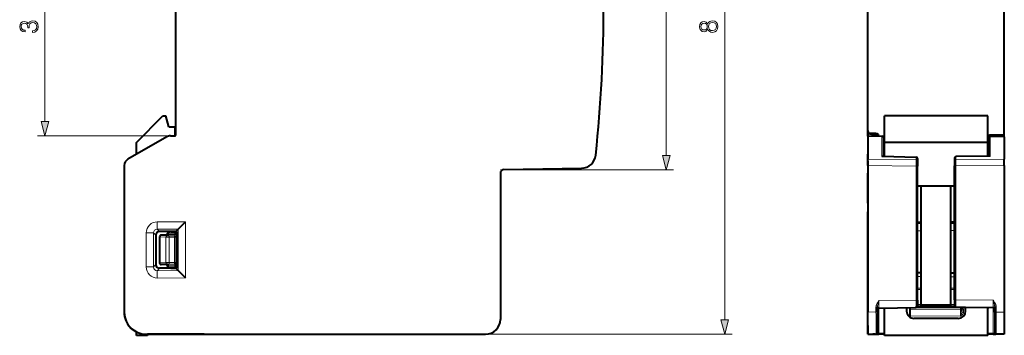
# Model space of a CAD drawing. Extents: x 0 to 420, y 0 to 297.
# Drawn here: x 171 to 305, y 95 to 138 of the extents above; entities that cross this region are included whole.
import ezdxf

# ---------------------------------------------------------------- set-up
doc = ezdxf.new("R2010")
doc.units = 0

msp = doc.modelspace()

# ---------------------------------------------------------------- linework, layer by layer
at = {"color": 7, "lineweight": 18}
for p, q in [((266.871552, 96.775887), (266.871552, 182.612183)), ((258.943237, 119.125885), (258.943237, 160.262177)), ((174.708054, 123.725899), (174.708054, 155.662201)), ((191.714981, 121.794044), (173.708054, 121.794044)), ((286.273956, 121.994019), (287.466278, 121.973206)), ((286.273956, 121.767258), (288.17746, 121.734032)), ((286.371368, 122.204536), (287.375702, 122.19577)), ((287.573975, 121.795784), (287.772217, 121.795784)), ((287.772217, 121.795784), (287.772217, 121.767899)), ((288.17746, 121.734032), (288.17746, 118.985413)), ((302.872223, 121.97744), (302.872131, 121.777847)), ((304.773956, 121.994034), (302.872223, 121.97744)), ((302.872223, 121.643478), (302.872223, 121.777451)), ((304.773956, 121.66008), (302.872223, 121.643478)), ((302.872223, 121.643478), (302.872223, 119.004608)), ((288.17746, 118.985413), (292.827454, 118.868263)), ((292.827454, 118.868263), (292.827454, 118.552536)), ((302.872223, 119.004608), (298.222229, 118.934326)), ((298.222229, 118.934326), (298.222229, 118.585602)), ((286.273956, 118.618576), (292.827454, 118.552536)), ((286.273956, 117.752686), (292.827454, 117.686646)), ((292.827454, 118.552536), (292.827454, 117.686646)), ((292.827454, 99.490463), (292.827454, 117.686646)), ((293.023956, 117.686646), (292.827454, 117.686646)), ((298.023956, 117.719604), (298.222229, 117.719604)), ((298.222198, 99.492279), (298.222229, 117.719604)), ((304.773956, 118.618607), (298.222229, 118.585602)), ((298.222229, 118.585602), (298.222229, 117.719604)), ((304.773956, 117.752617), (298.222229, 117.719604)), ((236.447037, 117.194031), (259.943237, 117.194031)), ((189.931229, 110.112968), (189.928177, 109.113586)), ((193.75827, 110.101273), (189.931229, 110.112968)), ((193.75827, 102.486816), (193.75827, 110.101273)), ((293.523956, 110.107132), (293.023956, 110.102768)), ((298.023956, 110.1464), (297.523956, 110.142036)), ((188.427567, 103.974205), (188.427567, 108.613892)), ((188.427567, 108.613892), (189.426956, 108.613892)), ((189.426956, 103.974205), (189.426956, 108.613892)), ((189.426956, 108.613892), (189.74704, 108.292824)), ((192.758881, 109.104935), (189.928177, 109.113586)), ((189.928177, 109.113586), (190.246735, 108.794044)), ((190.446915, 108.294044), (190.469894, 108.271141)), ((190.509903, 108.266388), (190.470276, 108.270912)), ((190.509903, 108.266388), (191.284729, 108.221893)), ((192.290619, 108.389587), (191.393356, 108.386841)), ((192.290009, 108.589462), (191.396729, 108.586731)), ((191.54454, 108.217453), (192.248169, 108.219597)), ((191.545151, 108.01757), (191.54454, 108.217453)), ((192.290619, 108.389587), (192.248169, 108.219597)), ((192.248779, 108.019722), (192.248169, 108.219597)), ((192.290009, 108.589462), (192.290619, 108.389587)), ((192.491119, 108.189339), (192.448776, 108.019722)), ((192.529953, 103.828423), (192.529968, 108.759689)), ((192.758881, 103.483154), (192.758881, 109.104935)), ((293.523956, 108.907181), (293.023956, 108.902817)), ((298.023956, 108.946449), (297.523956, 108.942085)), ((190.24704, 108.09478), (190.27063, 108.071266)), ((190.27063, 108.071266), (190.27063, 104.51683)), ((190.337311, 108.066513), (191.112137, 108.022018)), ((190.337311, 108.066513), (190.337311, 104.521584)), ((191.112137, 108.022018), (191.112137, 104.566078)), ((191.545151, 108.01757), (192.248779, 108.019722)), ((191.545151, 108.01757), (191.545151, 104.570526)), ((192.248779, 108.019722), (192.248779, 104.568375)), ((192.248779, 108.019722), (192.448776, 108.019722)), ((192.448776, 108.019722), (192.448776, 104.568375)), ((189.426956, 103.974205), (189.74704, 104.295273)), ((190.24704, 104.493317), (190.27063, 104.51683)), ((190.337311, 104.521584), (191.112137, 104.566078)), ((190.446915, 104.294044), (190.469894, 104.316956)), ((190.509903, 104.321701), (190.470276, 104.317184)), ((190.509903, 104.321701), (191.284729, 104.366203)), ((192.290619, 104.198509), (191.393356, 104.201256)), ((191.545151, 104.570526), (191.54454, 104.370644)), ((191.54454, 104.370644), (192.248169, 104.368492)), ((191.545151, 104.570526), (192.248779, 104.568375)), ((192.248779, 104.568375), (192.248169, 104.368492)), ((192.290619, 104.198509), (192.248169, 104.368492)), ((192.248779, 104.568375), (192.448776, 104.568375)), ((192.290009, 103.998634), (192.290619, 104.198509)), ((192.491119, 104.398758), (192.448776, 104.568375)), ((188.427567, 103.974205), (189.426956, 103.974205)), ((189.928177, 103.47451), (190.246735, 103.794044)), ((192.758881, 103.483154), (189.928177, 103.47451)), ((189.931229, 102.475121), (189.928177, 103.47451)), ((192.290009, 103.998634), (191.396713, 104.001366)), ((193.75827, 102.486816), (189.931229, 102.475121)), ((293.023956, 102.685341), (293.523956, 102.680977)), ((297.523956, 102.646072), (298.023956, 102.641708)), ((293.023956, 101.083748), (293.523956, 101.084518)), ((293.023956, 100.912743), (293.523956, 100.913513)), ((297.523956, 101.090668), (298.023956, 101.091438)), ((297.523956, 100.91967), (298.023956, 100.920441)), ((287.770477, 99.402199), (292.827454, 99.490463)), ((293.023956, 99.490463), (292.827454, 99.490463)), ((293.523956, 98.881218), (293.023956, 98.880447)), ((298.023956, 98.888138), (297.523956, 98.887375)), ((298.023956, 99.492279), (298.222198, 99.492279)), ((298.222198, 99.492279), (298.222198, 98.492317)), ((303.275696, 99.448181), (298.222198, 99.492279)), ((303.275696, 99.448181), (303.275696, 98.448219)), ((286.273956, 97.84359), (287.377441, 97.862854)), ((287.377441, 97.862854), (287.377441, 98.514046)), ((287.573944, 98.514046), (287.377441, 98.514046)), ((287.573944, 97.862854), (287.377441, 97.862854)), ((287.770477, 95.00412), (287.770477, 98.402351)), ((298.825714, 98.171082), (292.023956, 98.205353)), ((298.023956, 98.71714), (293.023956, 98.709442)), ((298.825714, 98.430351), (298.825714, 98.171082)), ((298.825714, 97.305084), (298.825714, 98.171082)), ((298.825714, 98.171082), (299.023956, 98.171082)), ((299.222198, 97.747734), (299.222198, 98.187668)), ((303.275696, 94.991089), (303.275696, 98.448212)), ((303.473969, 98.556885), (303.672211, 98.556885)), ((303.473969, 97.853546), (303.672211, 97.853546)), ((303.672211, 97.853546), (303.672211, 98.556885)), ((304.773956, 97.843933), (303.672211, 97.853546)), ((303.672211, 97.853546), (303.672211, 94.853661)), ((298.825714, 97.305084), (292.023956, 97.339355)), ((234.447037, 94.844032), (267.871552, 94.844032)), ((287.770477, 95.00412), (288.523956, 95.017273)), ((287.770477, 95.00412), (287.770477, 94.870171)), ((303.275696, 94.991089), (302.523956, 94.99765)), ((303.275696, 94.991089), (303.275696, 94.857117))]:
    msp.add_line(p, q, dxfattribs=at)
at = {"color": 7, "lineweight": 40}
for p, q in [((192.447037, 121.994034), (192.447052, 157.394058)), ((286.273956, 121.994019), (286.273956, 156.831024)), ((286.273956, 122.501053), (286.273956, 154.755493)), ((304.773956, 121.994034), (304.773956, 154.594055)), ((187.097046, 120.890503), (190.697037, 124.490509)), ((190.697037, 124.490509), (191.097046, 124.490509)), ((191.49704, 122.990509), (191.097046, 124.490509)), ((288.523956, 120.890511), (288.523956, 124.490509)), ((302.523956, 124.490509), (288.523956, 124.490509)), ((302.523956, 120.890503), (302.523956, 124.490509)), ((191.49704, 122.990509), (192.297043, 122.990509)), ((192.297043, 122.990509), (192.297043, 121.8004)), ((191.214996, 121.66008), (185.947021, 118.618607)), ((191.714981, 121.794044), (192.247055, 121.794044)), ((286.273956, 122.50103), (286.273956, 119.30349)), ((286.273956, 121.794449), (286.273956, 121.994019)), ((286.273956, 121.794052), (288.17746, 121.760818)), ((286.273956, 121.767258), (286.273956, 121.793594)), ((286.273956, 121.767258), (286.273956, 118.618576)), ((286.769592, 122.001068), (287.375702, 121.995781)), ((287.573975, 121.795784), (287.573975, 121.771355)), ((287.573975, 121.771851), (287.573975, 121.795563)), ((288.373962, 121.560852), (288.373962, 119.007263)), ((302.67395, 121.63205), (302.67395, 121.577805)), ((302.67395, 121.470284), (302.67395, 121.577003)), ((304.773956, 121.794044), (302.872223, 121.777451)), ((304.773956, 121.794449), (304.773956, 121.994034)), ((304.773956, 121.66008), (304.773956, 121.794044)), ((304.773956, 121.66008), (304.773956, 118.618607)), ((187.097046, 119.282578), (187.097046, 120.890503)), ((302.523956, 120.890503), (288.523956, 120.890511)), ((288.523956, 119.003479), (288.523956, 120.890511)), ((302.523956, 119.026138), (302.523956, 120.890503)), ((302.67395, 121.470284), (302.67395, 119.028412)), ((286.273956, 118.585693), (286.273956, 119.30349)), ((288.276947, 119.009705), (292.82901, 118.89502)), ((302.772461, 119.0299), (298.220947, 118.961105)), ((302.67395, 119.610733), (302.67395, 120.010361)), ((185.447037, 117.752686), (185.447037, 97.84359)), ((185.447037, 117.752617), (185.447037, 97.843933)), ((286.273956, 117.752686), (286.273956, 118.618576)), ((286.273956, 118.402428), (286.273956, 118.585693)), ((286.273956, 118.402428), (286.273956, 116.702751)), ((286.273956, 117.752686), (286.273956, 97.84359)), ((293.023956, 118.695084), (293.023956, 118.379356)), ((293.023956, 118.379356), (293.023956, 117.686646)), ((293.023956, 99.490463), (293.023956, 117.686646)), ((298.023956, 118.761124), (298.023956, 118.412399)), ((298.023956, 118.412399), (298.023956, 117.719604)), ((298.023956, 99.492279), (298.023956, 117.719604)), ((304.773956, 117.752617), (304.773956, 118.618607)), ((304.773956, 117.752617), (304.773956, 97.843933)), ((236.447037, 116.702682), (236.447037, 96.844109)), ((236.938324, 117.202606), (247.437698, 117.38588)), ((286.273956, 112.665977), (286.273956, 116.702751)), ((293.023956, 114.990509), (298.023956, 114.990509)), ((293.523956, 108.545876), (293.523956, 114.990509)), ((297.523956, 108.545876), (297.523956, 114.990509)), ((286.273956, 112.665985), (286.273956, 111.466721)), ((286.273956, 109.065742), (286.273956, 111.466721)), ((192.758881, 109.104935), (193.75827, 110.101273)), ((293.523956, 109.907135), (293.023956, 109.902771)), ((298.023956, 109.946411), (297.523956, 109.942047)), ((189.74704, 108.292824), (189.74704, 104.295273)), ((192.447037, 108.794044), (190.246735, 108.794044)), ((191.347046, 108.294044), (190.446915, 108.294044)), ((191.396729, 108.393593), (191.259735, 108.393173)), ((191.393356, 108.386841), (191.347046, 108.294044)), ((191.748718, 108.78093), (192.447037, 108.780396)), ((192.758881, 109.104935), (192.447037, 108.794044)), ((192.447037, 108.794044), (192.447037, 108.780396)), ((192.447037, 108.780396), (192.583054, 108.746407)), ((192.492859, 108.534889), (192.491119, 108.189339)), ((192.492859, 108.768951), (192.492859, 108.534889)), ((192.583054, 108.746407), (192.583054, 103.841682)), ((286.273956, 108.666191), (286.273956, 109.065742)), ((286.273956, 100.722107), (286.273956, 108.665985)), ((293.523956, 98.77372), (293.523956, 108.545876)), ((297.523956, 98.77372), (297.523956, 108.545876)), ((190.24704, 108.09478), (190.24704, 104.493317)), ((191.347046, 104.294044), (190.446915, 104.294044)), ((191.396713, 104.194504), (191.259735, 104.194923)), ((191.393356, 104.201256), (191.347046, 104.294044)), ((192.492859, 104.053207), (192.491119, 104.398758)), ((192.447037, 103.794044), (190.246735, 103.794044)), ((191.748718, 103.807159), (192.447037, 103.807693)), ((192.447037, 103.807693), (192.583054, 103.841682)), ((192.447037, 103.807693), (192.447037, 103.794044)), ((192.758881, 103.483154), (192.447037, 103.794044)), ((192.492859, 104.053207), (192.492859, 103.819145)), ((192.758881, 103.483154), (193.75827, 102.486816)), ((293.523956, 103.180954), (293.023956, 103.185318)), ((298.023956, 103.141685), (297.523956, 103.146049)), ((286.273956, 100.32235), (286.273956, 100.721909)), ((286.273956, 95.371925), (286.273956, 100.32235)), ((286.273956, 96.844009), (286.273956, 99.286118)), ((293.023956, 99.490463), (293.023956, 98.690994)), ((298.023956, 99.492279), (298.023956, 98.692711)), ((286.273956, 94.844048), (286.273956, 97.84359)), ((287.573944, 97.862854), (287.573944, 98.514046)), ((287.573944, 97.862854), (287.573944, 95.063278)), ((287.770477, 98.402351), (292.827454, 98.490616)), ((288.523956, 94.690506), (288.523956, 98.415504)), ((291.523956, 98.467865), (291.523956, 97.990509)), ((292.023956, 97.124481), (292.023956, 98.476593)), ((299.033569, 98.428398), (292.674774, 98.487953)), ((299.523956, 98.456261), (292.799957, 98.490135)), ((297.523956, 98.77372), (293.523956, 98.77372)), ((303.275696, 98.448219), (298.222198, 98.492317)), ((299.023956, 97.920929), (299.023956, 98.36087)), ((299.523956, 97.990509), (299.523956, 98.480957)), ((302.523956, 94.690506), (302.523956, 98.454773)), ((302.67395, 98.440384), (302.523956, 98.441147)), ((302.67395, 98.440384), (302.67395, 98.453468)), ((303.473969, 97.853546), (303.473969, 98.556885)), ((303.473969, 97.853546), (303.473969, 95.053658)), ((304.773956, 97.843933), (304.773956, 94.844048)), ((286.273956, 96.044441), (286.273956, 96.844009)), ((292.023956, 97.124481), (292.023956, 97.339355)), ((298.523956, 96.990509), (292.523956, 96.990509)), ((187.097031, 94.690506), (187.097031, 95.164909)), ((188.44693, 94.844048), (234.447037, 94.844032)), ((188.597031, 94.844048), (188.597031, 94.690506)), ((196.248779, 94.844048), (188.597046, 94.844048)), ((196.266846, 94.844063), (196.248779, 94.844048)), ((197.096725, 94.844048), (216.797348, 94.84404)), ((286.273956, 96.044044), (286.273956, 95.005508)), ((286.273956, 95.371925), (286.273956, 95.072296)), ((286.273956, 94.844048), (287.377441, 94.863312)), ((287.273956, 94.844048), (286.940704, 94.855682)), ((287.273956, 94.844048), (288.273346, 94.878944)), ((287.273956, 94.861542), (287.273956, 94.844292)), ((287.377838, 94.863319), (287.482697, 94.865143)), ((287.482697, 94.865143), (287.752686, 94.869858)), ((287.752686, 94.869858), (287.770477, 94.870171)), ((287.770477, 94.870171), (288.523956, 94.883324)), ((303.275696, 94.857117), (302.523956, 94.863678)), ((303.275696, 94.857117), (303.56427, 94.854599)), ((303.671814, 94.853661), (303.56427, 94.854599)), ((304.773956, 94.844048), (303.672211, 94.853661)), ((188.597031, 94.690506), (187.097031, 94.690506)), ((302.523956, 94.690506), (288.523956, 94.690506))]:
    msp.add_line(p, q, dxfattribs=at)
at = {"color": 7, "lineweight": 18}
for points in [[(173.01265, 135.828613), (173.019608, 135.828613), (173.339493, 135.880768), (173.575928, 136.037231), (173.725449, 136.284103), (173.777603, 136.617889), (173.725449, 136.941254), (173.582886, 137.188141), (173.353394, 137.344604), (173.050888, 137.400238), (172.835312, 137.372421), (172.65799, 137.29245), (172.525864, 137.163788), (172.438934, 136.986465), (172.226837, 137.236816), (171.906952, 137.32373), (171.649643, 137.275055), (171.451447, 137.13945), (171.3228, 136.920395), (171.277603, 136.635284), (171.329758, 136.336258), (171.468842, 136.110245), (171.698318, 135.964203), (172.000824, 135.905106), (172.000824, 136.120682), (171.774811, 136.15892), (171.604446, 136.259766), (171.500122, 136.416229), (171.461884, 136.631805), (171.496658, 136.823044), (171.587051, 136.972565), (171.729614, 137.069916), (171.906952, 137.104675), (172.112091, 137.066437), (172.254654, 136.958649), (172.345047, 136.777832), (172.372864, 136.534454), (172.369385, 136.447525), (172.546722, 136.447525), (172.543243, 136.551834), (172.574539, 136.819565), (172.668427, 137.010803), (172.82489, 137.125549), (173.043945, 137.163788), (173.276901, 137.125549), (173.45076, 137.017761), (173.558548, 136.840424), (173.593323, 136.603989), (173.555069, 136.377975), (173.440323, 136.207611), (173.259521, 136.099823), (173.01265, 136.065048)], [(264.585022, 136.266708), (264.685852, 136.089386), (264.82843, 135.957245), (265.005768, 135.873795), (265.207428, 135.845978), (265.509949, 135.898132), (265.742889, 136.054611), (265.888916, 136.301483), (265.941101, 136.631805), (265.888916, 136.958649), (265.742889, 137.205505), (265.513397, 137.361969), (265.207428, 137.417603), (265.005768, 137.386322), (264.82843, 137.306351), (264.685852, 137.170746), (264.585022, 136.996887), (264.369446, 137.243759), (264.066956, 137.327209), (263.81311, 137.278534), (263.614929, 137.13945), (263.486298, 136.920395), (263.441101, 136.631805), (263.486298, 136.339722), (263.614929, 136.120667), (263.81311, 135.981598), (264.066956, 135.936386), (264.369446, 136.016357)], [(264.073914, 136.172821), (263.889618, 136.200638), (263.74707, 136.291046), (263.660156, 136.437088), (263.625366, 136.631805), (263.660156, 136.823029), (263.74707, 136.96907), (263.889618, 137.059479), (264.073914, 137.090759), (264.251221, 137.059479), (264.386841, 136.96907), (264.473755, 136.826508), (264.501587, 136.631805), (264.473755, 136.433609), (264.386841, 136.291046), (264.251221, 136.200638)], [(265.214386, 136.082428), (264.991852, 136.117188), (264.824951, 136.224976), (264.724121, 136.398834), (264.685852, 136.631805), (264.724121, 136.861282), (264.824951, 137.031662), (264.988373, 137.142929), (265.196991, 137.181168), (265.426483, 137.13945), (265.603821, 137.028183), (265.718567, 136.854324), (265.756805, 136.631805), (265.718567, 136.409271), (265.603821, 136.235413), (265.433441, 136.120667)], [(174.190414, 123.725899), (174.708054, 121.794044), (175.225693, 123.725899)], [(258.425598, 119.125885), (258.943237, 117.194031), (259.460876, 119.125885)], [(266.353912, 96.775887), (266.871552, 94.844032), (267.38916, 96.775887)]]:
    msp.add_lwpolyline(points, close=True, dxfattribs=at)
at = {"color": 7, "lineweight": 40}
for points in [[(302.67395, 121.63205), (302.676422, 121.668671), (302.683136, 121.703598), (302.694824, 121.740501), (302.709625, 121.774384), (302.725616, 121.803772), (302.742889, 121.83075), (302.762634, 121.857864), (302.803253, 121.906105), (302.863312, 121.968536), (302.872223, 121.97744)], [(298.926422, 98.429276), (298.951874, 98.419807), (298.971191, 98.410461), (298.998932, 98.392166), (299.014618, 98.376976), (299.023956, 98.360825)]]:
    msp.add_lwpolyline(points, dxfattribs=at)
at = {"color": 7, "lineweight": 18}
for points in [[(287.377441, 98.514046), (287.380096, 98.577202), (287.387421, 98.638062), (287.39859, 98.69651), (287.411774, 98.74868), (287.427155, 98.798836), (287.444397, 98.847054), (287.463104, 98.893463), (287.503967, 98.981377), (287.557495, 99.080124), (287.613892, 99.172653), (287.65686, 99.23835), (287.744324, 99.365158), (287.770477, 99.402199)], [(287.573944, 98.514046), (287.577209, 98.58844), (287.585693, 98.662743), (287.602753, 98.761353), (287.616638, 98.826813), (287.648224, 98.95752), (287.687897, 99.106827), (287.770477, 99.402199)], [(303.672211, 98.556885), (303.669006, 98.626312), (303.660187, 98.692917), (303.646912, 98.756561), (303.632324, 98.809914), (303.615509, 98.861107), (303.595551, 98.913567), (303.573944, 98.963875), (303.547546, 99.019226), (303.519806, 99.072289), (303.461548, 99.172684), (303.408234, 99.256256), (303.37204, 99.310165), (303.275696, 99.448181)], [(303.473969, 98.556885), (303.472595, 98.604111), (303.468811, 98.651352), (303.460663, 98.715248), (303.449799, 98.7789), (303.43454, 98.853325), (303.398743, 99.001793), (303.359375, 99.149231), (303.275696, 99.448181)], [(299.023956, 97.920929), (299.022736, 97.885406), (299.019348, 97.849823), (299.007507, 97.779068), (298.990784, 97.709625), (298.976044, 97.658806), (298.959991, 97.609322), (298.925079, 97.514969), (298.901001, 97.457169), (298.876221, 97.402634), (298.851105, 97.351967), (298.825714, 97.305084)], [(299.222198, 97.747734), (299.220734, 97.724403), (299.216583, 97.701698), (299.209747, 97.678528), (299.200684, 97.656113), (299.187286, 97.629951), (299.1716, 97.604836), (299.154114, 97.580719), (299.135101, 97.557541), (299.093689, 97.513687), (299.057953, 97.48053), (299.020782, 97.448914), (298.939362, 97.386017), (298.825714, 97.305084)]]:
    msp.add_lwpolyline(points, dxfattribs=at)
at = {"color": 7, "lineweight": 40}
for centre, radius, start, end in [((50.447052, 139.694077), 200, 354.11292, 5.887052), ((191.714981, 120.794075), 0.999972, 90.000146, 119.999839), ((192.247055, 121.994034), 0.199989, 269.999376, 0.000562), ((286.773956, 122.501053), 0.5, 180.000077, 269.499966), ((287.373962, 121.795784), 0.2, 0.000014, 89.499992), ((288.17395, 121.560852), 0.2, 359.999991, 88.999988), ((302.873962, 121.577454), 0.2, 90.499993, 179.999991), ((247.402786, 119.385574), 2, 270.999985, 354.11292), ((288.279999, 118.785217), 0.224721, 90.7807, 117.124371), ((292.823975, 118.695084), 0.2, 359.999991, 88.556797), ((298.223969, 118.761124), 0.2, 90.865954, 179.999991), ((302.767151, 118.803436), 0.226732, 62.42573, 88.658697), ((186.446869, 117.752701), 0.999824, 119.999225, 180.000746), ((186.447006, 117.752617), 0.999957, 119.999839, 180.000132), ((236.947037, 116.702682), 0.5, 90.999983, 179.999991), ((190.247833, 108.293495), 0.500685, 90.125036, 180.077121), ((190.446381, 108.09462), 0.199369, 89.844302, 179.95345), ((191.747208, 108.280472), 0.500322, 89.826331, 178.444552), ((187.643402, 108.534348), 3.75333, 357.75126, 0.799604), ((190.247833, 104.294601), 0.500685, 179.922851, 269.874937), ((190.446381, 104.493477), 0.199369, 180.046522, 270.155671), ((191.747208, 104.307625), 0.500322, 181.555407, 270.173635), ((187.643402, 104.053749), 3.753326, 359.200367, 2.248713), ((188.446869, 97.84388), 2.999829, 179.998994, 270.000981), ((188.446396, 97.843391), 2.999342, 179.996166, 243.263762), ((287.773956, 98.202377), 0.2, 90.99999, 179.999991), ((292.523956, 97.990509), 1, 179.999991, 269.999991), ((292.823944, 98.69059), 0.2, 270.999992, 359.999991), ((298.223969, 98.692307), 0.2, 179.999991, 269.499993), ((298.523956, 97.990509), 1, 269.999991, 359.999991), ((303.273956, 98.248222), 0.2, 359.999991, 89.499992), ((234.446991, 96.84407), 2.000037, 270.001241, 0.001248), ((287.373962, 95.063278), 0.2, 270.999992, 359.999991), ((303.67395, 95.053658), 0.2, 179.999991, 269.499993)]:
    msp.add_arc(centre, radius, start, end, dxfattribs=at)
at = {"color": 7, "lineweight": 18}
for centre, radius, start, end in [((287.372223, 121.795784), 0.4, 359.999993, 89.499951), ((189.926239, 108.614304), 1.498641, 89.809024, 180.015896), ((189.924744, 108.615799), 0.497749, 89.605634, 180.219299), ((191.496399, 113.402481), 5.185096, 267.660255, 270.531885), ((192.291229, 108.189713), 0.39975, 59.709179, 90.175279), ((192.291138, 108.189644), 0.199967, 359.913771, 90.147746), ((190.332703, 108.5215), 0.454734, 262.150648, 270.580919), ((191.464951, 122.409851), 14.392343, 268.595267, 270.319241), ((190.332687, 104.066589), 0.454741, 89.419061, 97.849201), ((191.464951, 90.178024), 14.392565, 89.680732, 91.404679), ((191.496399, 99.185562), 5.185144, 89.468095, 92.339691), ((192.291122, 104.398453), 0.199967, 269.852226, 0.086201), ((189.926224, 103.973785), 1.498641, 179.984063, 270.190949), ((189.924744, 103.972298), 0.497749, 179.780674, 270.394338), ((192.291229, 104.398384), 0.39975, 269.824687, 300.290794), ((370.509491, 98.82476), 82.740578, 179.600138, 180.292505), ((210.085297, 98.913071), 82.743693, 359.70747, 0.399818), ((-457.292572, 96.13073), 744.671548, 359.902483, 0.133271), ((287.476532, 95.041046), 0.176246, 272.002001, 328.204192), ((287.729187, 95.064781), 0.155342, 180.555672, 228.684272), ((287.782928, 95.061485), 0.192418, 215.964821, 266.271684), ((303.260956, 95.051437), 0.195586, 274.339708, 324.08191), ((303.315582, 95.055664), 0.158496, 311.16021, 359.272091), ((303.568939, 95.030029), 0.175738, 212.194078, 268.470588)]:
    msp.add_arc(centre, radius, start, end, dxfattribs=at)
for centre, major_axis, ratio, start_param, end_param in [((287.377441, 122.19577), (-0.00174, -0.199989), 0.008726, 4.7124648886, 6.2831853072), ((288.17395, 121.560852), (0.003479, 0.199966), 0.004676, 5.7596683947, 6.2831853072), ((288.17395, 121.560852), (-0.200012, 0), 0.866026, 3.1415926536, 4.6949356879), ((302.873962, 121.470284), (-0.200012, 0), 0.866026, 4.7211156266, 6.2831853072), ((292.823975, 118.695084), (-0.005035, -0.199936), 0.008724, 3.1415978827, 3.6651252208), ((292.823975, 118.695084), (0.200012, 0), 0.866026, 0, 1.5533430343), ((298.223969, 118.761124), (-0.200012, 0), 0.866026, 4.7211156266, 6.2831853072), ((298.223969, 118.761124), (-0.003021, 0.199974), 0.008726, 5.7595867803, 6.2831525822), ((292.823975, 118.379356), (0.200012, 0), 0.866026, 0, 1.5533430343), ((298.223969, 118.412399), (-0.200012, 0), 0.866026, 4.7211156324, 6.2831853072), ((190.470505, 108.071266), (-0.141205, -0.14164), 0.998786, 3.9291278117, 5.4956547923), ((190.510513, 108.066513), (-0.011475, -0.199669), 0.865669, 3.2113624617, 4.7620634434), ((191.285339, 108.022018), (-0.011475, -0.199669), 0.865669, 3.2113625974, 4.762063486), ((192.248779, 108.019722), (0.194046, -0.048454), 0.999352, 0.2448598514, 1.818404824), ((190.470505, 104.51683), (-0.141205, 0.14164), 0.998786, 0.7875352058, 2.3540620944), ((190.510513, 104.521584), (-0.011459, 0.199669), 0.865669, 1.521122427, 3.0718231076), ((191.285339, 104.566078), (-0.011459, 0.199669), 0.865669, 1.5211225082, 3.0718234899), ((192.248779, 104.568375), (0.194046, 0.048454), 0.999352, 4.4647783083, 6.0383232809), ((299.223969, 98.36087), (-0.200012, 0), 0.866025, 0, 1.5620696805), ((299.223969, 97.920929), (-0.200012, 0), 0.866025, 0, 1.5620696805), ((298.822174, 98.188934), (0.400024, -0.002533), 0.707078, 0.0044823857, 1.0185037572), ((287.773956, 94.830948), (0.200012, 0), 0.866025, 1.5882496193, 2.3992811885), ((303.273956, 94.817894), (-0.200012, 0), 0.866025, 3.8938699051, 4.7036623341)]:
    msp.add_ellipse(centre, major_axis=major_axis, ratio=ratio, start_param=start_param, end_param=end_param, dxfattribs=at)
for points in [[(174.190414, 123.725899), (174.708054, 121.794044), (174.190414, 123.725899), (175.225693, 123.725899)], [(258.425598, 119.125885), (258.943237, 117.194031), (258.425598, 119.125885), (259.460876, 119.125885)], [(266.353912, 96.775887), (266.871552, 94.844032), (266.353912, 96.775887), (267.38916, 96.775887)]]:
    msp.add_solid(points, dxfattribs=at)

doc.saveas('drawing.dxf')
